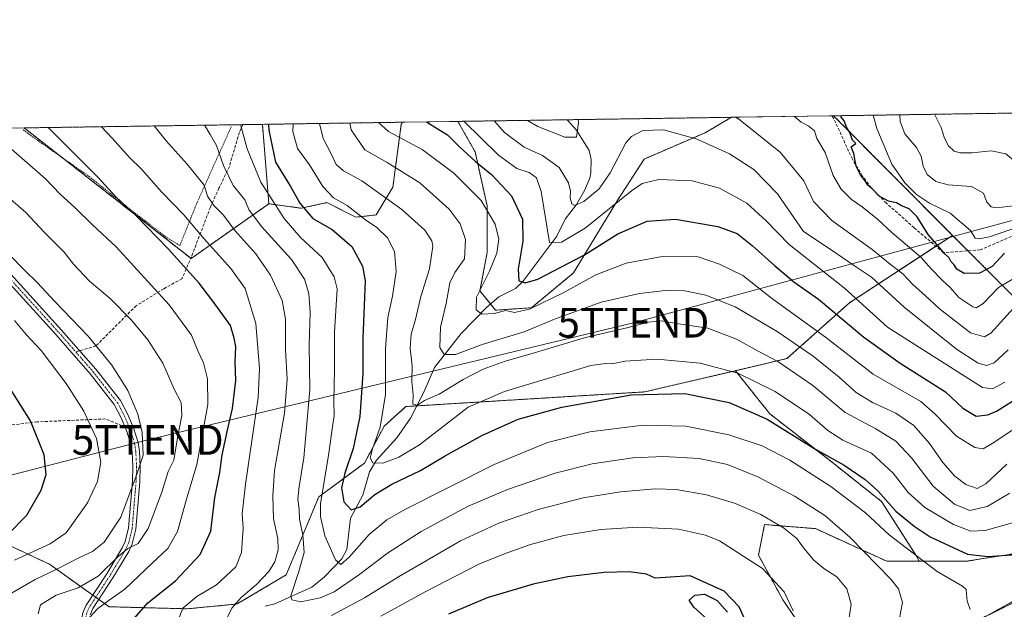
# Model space of a CAD drawing. Units: metres. Extents: x 599727 to 603161, y 4789315 to 4791679.
# Drawn here: x 600684 to 601016, y 4791480 to 4791679 of the extents above; entities that cross this region are included whole.
import ezdxf
from ezdxf.enums import TextEntityAlignment as Align

# ---------------------------------------------------------------- set-up
doc = ezdxf.new("R2010")
doc.units = ezdxf.units.M
doc.header["$MEASUREMENT"] = 0
for name, pattern in [('TRAZO_Y_PUNTO', [1, 0.5, -0.25, 0, -0.25]), ('TRAZOS', [0.75, 0.5, -0.25]), ('TRAZOSX2', [1.5, 1, -0.5])]:
    doc.linetypes.add(name, pattern=pattern)
doc.layers.get('0').update_dxf_attribs({"lineweight": 5})
for name, color, linetype, lineweight in [('Alambrada', 19, 'TRAZOS', 0), ('Arbolado forestal', 92, 'TRAZOS', 0), ('Arbolado forestal CxS', 92, 'Continuous', 0), ('Camino', 19, 'Continuous', 0), ('Camino Cxs', 19, 'Continuous', 0), ('Camino eje', 39, 'TRAZO_Y_PUNTO', 13), ('Comarca CxS', 133, 'Continuous', 0), ('Comunidad Autónoma CxS', 142, 'Continuous', 0), ('Corriente natural lineal', 142, 'Continuous', 13), ('Curva de nivel maestra', 36, 'Continuous', 30), ('Curva de nivel normal', 36, 'Continuous', 0), ('Municipio CxS', 142, 'Continuous', 0), ('Pastizal CxS', 92, 'Continuous', 0), ('Provincia CxS', 1, 'Continuous', 0), ('Senda', 19, 'TRAZOSX2', 0), ('Tendido', 6, 'Continuous', 0), ('Torre de tendido puntual', 7, 'Continuous', 0)]:
    doc.layers.add(name, color=color, linetype=linetype, lineweight=lineweight)

# ---------------------------------------------------------------- blocks, each defined once
blk = doc.blocks.new('*U151')
at = {"layer": 'Arbolado forestal CxS', "color": 92, "linetype": 'Continuous', "lineweight": 0}
for points in [[(601002.82, 4791473.5, 505.22), (601021.37, 4791483.81, 503.76)], [(600679.08, 4791502.31, 548.73), (600694.34, 4791495.15, 541.23), (600714.39, 4791480.84, 528.67), (600740.76, 4791480.15, 519.42), (600757.56, 4791481.77, 514.73), (600774.15, 4791491.57, 511.73), (600785.11, 4791517.86, 505.01), (600800.54, 4791529.25, 495.95), (600807.14, 4791541.7, 494.11), (600814.52, 4791548.33, 490.96), (600895.09, 4791553.28, 499.44), (600925.63, 4791560.42, 494.52), (600937.29, 4791545.84, 499.11), (600957.22, 4791530.35, 500.47), (600974.93, 4791516.32, 500.89), (600974.93, 4791516.32, 500.89), (600986.74, 4791497.87, 504.73), (600987.59, 4791496.17, 505.3), (600976.71, 4791496.17, 508.65), (600952.66, 4791507.17, 512.33), (600935.48, 4791508.54, 515.69), (600933.42, 4791498.24, 518.99), (600941.67, 4791483.12, 520.38), (600950.6, 4791470.07, 519.14)]]:
    blk.add_polyline3d(points, dxfattribs=at)
blk = doc.blocks.new('*U153')
at = {"layer": 'Pastizal CxS', "color": 92, "linetype": 'Continuous', "lineweight": 0}
blk.add_polyline3d([(600683.05, 4791642.22, 527.48), (600685.75, 4791642.26, 526.92), (600742.05, 4791598.24, 523.31), (600768.29, 4791616.69, 505.66), (600779.22, 4791615.18, 500.31), (600787.88, 4791617.06, 496.02), (600793.16, 4791614.43, 495.81), (600797.68, 4791612.17, 495.45), (600804.47, 4791612.92, 492.86), (600810.12, 4791622.33, 487.68), (600812.95, 4791643.4, 477.24), (600813.4, 4791644.17, 476.8), (600832.04, 4791644.45, 470.83), (600837.86, 4791634.18, 472.84), (600841.9, 4791615.99, 479.41), (600841.9, 4791600.22, 481.19), (600839.48, 4791587.29, 479.55), (600844.73, 4791580.82, 479.32), (600856.86, 4791581.63, 479.46), (600871.01, 4791593.35, 477.08), (600885.96, 4791618.01, 469.59), (600894.86, 4791631.75, 467.36), (600915.47, 4791640.65, 463.69), (600924.35, 4791645.83, 460.16), (600958.76, 4791646.34, 450.69), (600998.9, 4791606.02, 447.42), (600964.13, 4791583.33, 471.56), (600964.13, 4791583.33, 471.56), (600943.01, 4791564.49, 488.24), (600925.63, 4791560.42, 494.52), (600895.09, 4791553.28, 499.44), (600814.52, 4791548.33, 490.96), (600807.14, 4791541.7, 494.11), (600800.54, 4791529.25, 495.95), (600785.11, 4791517.86, 505.01), (600774.15, 4791491.57, 511.73), (600757.56, 4791481.77, 514.73), (600740.76, 4791480.15, 519.42), (600714.39, 4791480.84, 528.67), (600694.34, 4791495.15, 541.23), (600679.08, 4791502.31, 548.73)], dxfattribs=at)
blk = doc.blocks.new('*U164')
at = {"layer": 'Pastizal CxS', "color": 92, "linetype": 'Continuous', "lineweight": 0}
blk.add_polyline3d([(601021.37, 4791483.81, 503.76), (601002.82, 4791473.5, 505.22), (600973.27, 4791456.32, 508.94), (600960.91, 4791457.01, 514.91), (600950.6, 4791470.07, 519.14), (600941.67, 4791483.12, 520.38), (600933.42, 4791498.24, 518.99), (600935.48, 4791508.54, 515.69), (600952.66, 4791507.17, 512.33), (600976.71, 4791496.17, 508.65), (600987.59, 4791496.17, 505.3), (601003.5, 4791496.17, 501.27), (601029.61, 4791500.3, 499.96)], dxfattribs=at)
blk = doc.blocks.new('*U167')
at = {"layer": 'Arbolado forestal CxS', "color": 92, "linetype": 'Continuous', "lineweight": 0}
for points in [[(601102.11, 4791578.05, 477.38), (601053.1, 4791565.24, 475.52), (601040.06, 4791567.5, 472.13), (601019.06, 4791585.78, 457.89), (600998.9, 4791606.02, 447.42), (600958.76, 4791646.34, 450.69), (601087.46, 4791648.26, 443.83), (601091.56, 4791627.79, 453.35), (601102.11, 4791578.05, 477.38)], [(600856.86, 4791581.63, 479.46), (600844.73, 4791580.82, 479.32), (600839.48, 4791587.29, 479.55), (600841.9, 4791600.22, 481.19), (600841.9, 4791615.99, 479.41), (600837.86, 4791634.18, 472.84), (600832.04, 4791644.45, 470.83), (600924.35, 4791645.83, 460.16), (600915.47, 4791640.65, 463.69), (600894.86, 4791631.75, 467.36), (600885.96, 4791618.01, 469.59), (600871.01, 4791593.35, 477.08), (600856.86, 4791581.63, 479.46)]]:
    blk.add_polyline3d(points, close=True, dxfattribs=at)
blk = doc.blocks.new('*U186')
at = {"layer": 'Curva de nivel normal', "color": 36, "linetype": 'Continuous', "lineweight": 0}
blk.add_polyline3d([(601098.37, 4791648.43, 445), (601085.36, 4791645.26, 445), (601071.45, 4791639.88, 445), (601062.7, 4791635.52, 445), (601056.7, 4791631.51, 445), (601052.26, 4791627.02, 445), (601047.94, 4791621.69, 445), (601043.2, 4791618.01, 445), (601031.24, 4791612.43, 445), (601011.33, 4791605.59, 445), (601007.79, 4791604.87, 445), (601006.46, 4791605.12, 445), (601004.94, 4791607.63, 445), (600998.02, 4791613.5, 445), (600991.12, 4791616.85, 445), (600986.76, 4791619.77, 445), (600982.75, 4791623.77, 445), (600978.38, 4791630.07, 445), (600973.37, 4791642.05, 445), (600972.06, 4791646.54, 445)], dxfattribs=at)
blk = doc.blocks.new('*U190')
at = {"layer": 'Curva de nivel normal', "color": 36, "linetype": 'Continuous', "lineweight": 0}
blk.add_polyline3d([(600945.57, 4791646.14, 455), (600947.78, 4791644.23, 455), (600950.43, 4791642.81, 455), (600952.27, 4791641.27, 455), (600953.13, 4791638.74, 455), (600955.92, 4791633.91, 455), (600958.56, 4791626.24, 455), (600961.26, 4791621.6, 455), (600964.79, 4791618.14, 455), (600968.34, 4791615.69, 455), (600973.59, 4791611.52, 455), (600978.38, 4791606.99, 455), (600988.16, 4791598.73, 455), (600991.72, 4791594.65, 455), (600995.33, 4791590.92, 455), (600998.12, 4791588.49, 455), (601001.04, 4791585.08, 455), (601005.74, 4791581.92, 455), (601006.89, 4791581.66, 455), (601009.05, 4791582.97, 455), (601014.4, 4791588.48, 455), (601023.12, 4791593.63, 455)], dxfattribs=at)
blk = doc.blocks.new('*U191')
at = {"layer": 'Curva de nivel normal', "color": 36, "linetype": 'Continuous', "lineweight": 0}
blk.add_polyline3d([(600992.8, 4791646.85, 435), (600995.03, 4791642.39, 435), (600996.14, 4791638.83, 435), (600997.51, 4791636.2, 435), (600999.42, 4791634.44, 435), (601001.44, 4791633.8, 435), (601005.54, 4791633.87, 435), (601011.94, 4791634.53, 435), (601016.89, 4791633.56, 435), (601020.06, 4791630.87, 435), (601021.84, 4791627.56, 435), (601023.39, 4791626.6, 435), (601025.19, 4791626.72, 435), (601034.3, 4791628.9, 435), (601038.92, 4791631.4, 435), (601042.38, 4791636.07, 435), (601046.38, 4791644.53, 435), (601048.38, 4791647.68, 435)], dxfattribs=at)
blk = doc.blocks.new('*U197')
at = {"layer": 'Curva de nivel normal', "color": 36, "linetype": 'Continuous', "lineweight": 0}
blk.add_polyline3d([(600682.55, 4791496.51, 545), (600694.55, 4791502.1, 545), (600699.98, 4791505.71, 545), (600707.13, 4791515.83, 545), (600710.45, 4791523.06, 545), (600711.67, 4791529.54, 545), (600710.14, 4791537.61, 545), (600705.84, 4791546.8, 545), (600699.98, 4791556.08, 545), (600691.49, 4791567.25, 545), (600686.47, 4791572.56, 545), (600682.52, 4791577.36, 545)], dxfattribs=at)
blk = doc.blocks.new('*U205')
at = {"layer": 'Curva de nivel normal', "color": 36, "linetype": 'Continuous', "lineweight": 0}
blk.add_polyline3d([(600795.61, 4791643.9, 485), (600796.03, 4791641.57, 485), (600800.65, 4791634.91, 485), (600808.14, 4791630.56, 485), (600819.18, 4791623.79, 485), (600829.14, 4791614.84, 485), (600832.78, 4791609.88, 485), (600834.56, 4791604.63, 485), (600834.24, 4791598.17, 485), (600831, 4791593.53, 485), (600829.35, 4791590.08, 485), (600828.09, 4791583.08, 485), (600826.22, 4791575.08, 485), (600825.94, 4791568.18, 485), (600827.37, 4791565.83, 485), (600831.28, 4791565.92, 485), (600840.2, 4791569.22, 485), (600854.43, 4791573.56, 485), (600864.59, 4791577.81, 485), (600880.42, 4791583.46, 485), (600893.35, 4791586.44, 485), (600902, 4791587.42, 485), (600908.56, 4791587.35, 485), (600915.72, 4791585.83, 485), (600925.52, 4791581.94, 485), (600939.72, 4791573.63, 485), (600951.9, 4791565.31, 485), (600960.64, 4791558.27, 485), (600966.33, 4791553.09, 485), (600971.89, 4791549.68, 485), (600979.74, 4791546.08, 485), (600985.78, 4791541.98, 485), (600991.07, 4791535.91, 485), (600995.55, 4791529.46, 485), (600999.64, 4791524.82, 485), (601003.39, 4791522.1, 485), (601007.18, 4791520.75, 485), (601010.14, 4791522.31, 485), (601017.18, 4791528.87, 485)], dxfattribs=at)
blk = doc.blocks.new('*U207')
at = {"layer": 'Curva de nivel normal', "color": 36, "linetype": 'Continuous', "lineweight": 0}
for points in [[(600963.73, 4791475.6, 515), (600964.7, 4791481.76, 515), (600963.22, 4791486.92, 515), (600959.84, 4791490.88, 515), (600955.5, 4791493.74, 515), (600952.12, 4791496.53, 515), (600948.59, 4791500.68, 515), (600946.38, 4791503.83, 515), (600941.82, 4791507.46, 515), (600934.22, 4791511.9, 515), (600925.36, 4791515.81, 515), (600915.88, 4791518.55, 515), (600905.68, 4791520.32, 515), (600898.54, 4791520.58, 515), (600886.84, 4791519.59, 515), (600874.34, 4791517.54, 515), (600859.07, 4791513.58, 515), (600846.04, 4791509.17, 515), (600832.92, 4791503.09, 515), (600812.01, 4791490.95, 515), (600800.5, 4791483.85, 515), (600789.4, 4791477.93, 515)], [(600754.33, 4791477.31, 515), (600755.86, 4791480.4, 515), (600758.97, 4791484, 515), (600764.15, 4791488.34, 515), (600768.33, 4791492.7, 515), (600770.36, 4791495.96, 515), (600771.48, 4791500.03, 515), (600771.28, 4791503.81, 515), (600769.87, 4791510.45, 515), (600769.62, 4791518.26, 515), (600770.2, 4791526.74, 515), (600773.55, 4791546.07, 515), (600774.45, 4791557.56, 515), (600773.94, 4791567.45, 515), (600773.88, 4791577.75, 515), (600772.73, 4791584.12, 515), (600768.81, 4791592.63, 515), (600763.85, 4791599.84, 515), (600756.84, 4791607.71, 515), (600752.94, 4791612.8, 515), (600749.69, 4791616.06, 515), (600747.64, 4791619.28, 515), (600746.46, 4791622.94, 515), (600740.72, 4791630.08, 515), (600733.66, 4791637.93, 515), (600729.6226, 4791642.9171, 515)]]:
    blk.add_polyline3d(points, dxfattribs=at)
blk = doc.blocks.new('*U212')
at = {"layer": 'Curva de nivel normal', "color": 36, "linetype": 'Continuous', "lineweight": 0}
blk.add_polyline3d([(600681.54, 4791485.42, 540), (600689.44, 4791490.08, 540), (600696.84, 4791493.55, 540), (600704.6, 4791497.57, 540), (600708.77, 4791499.42, 540), (600712.8, 4791502.66, 540), (600718.38, 4791511.06, 540), (600723.59, 4791524.81, 540), (600725.95, 4791531.99, 540), (600725.55, 4791539.55, 540), (600724.1, 4791545.76, 540), (600720.75, 4791553.74, 540), (600715.28, 4791562.27, 540), (600707.35, 4791572, 540), (600696.1, 4791583.75, 540), (600690.16, 4791590.2, 540), (600685.95, 4791594.15, 540), (600680.44, 4791599.8, 540)], dxfattribs=at)
blk = doc.blocks.new('*U213')
at = {"layer": 'Curva de nivel normal', "color": 36, "linetype": 'Continuous', "lineweight": 0}
blk.add_polyline3d([(600707.92, 4791477.38, 530), (600710.61, 4791480.23, 530), (600714.43, 4791483.1, 530), (600719.72, 4791486.72, 530), (600728.93, 4791495.58, 530), (600734.22, 4791500.45, 530), (600737.45, 4791506.26, 530), (600740.56, 4791517.09, 530), (600744.04, 4791528.75, 530), (600745.87, 4791539.08, 530), (600747.7, 4791548.97, 530), (600747.61, 4791557.68, 530), (600746.26, 4791563.08, 530), (600744.43, 4791566.94, 530), (600742.15, 4791572.42, 530), (600734.64, 4791582.67, 530), (600716.78, 4791602.2, 530), (600708.84, 4791609.54, 530), (600702.92, 4791615.33, 530), (600697.96, 4791619.94, 530), (600692.91, 4791625.12, 530), (600678.84, 4791637.43, 530)], dxfattribs=at)
blk = doc.blocks.new('*U214')
at = {"layer": 'Curva de nivel normal', "color": 36, "linetype": 'Continuous', "lineweight": 0}
for points in [[(600945.16, 4791479.46, 520), (600942.08, 4791485.84, 520), (600934.77, 4791493.73, 520), (600920.32, 4791503.02, 520), (600915.53, 4791504.96, 520), (600906.47, 4791506.96, 520), (600892.78, 4791507.66, 520), (600880.23, 4791506.89, 520), (600867.72, 4791504.91, 520), (600856.56, 4791501.87, 520), (600847.38, 4791498.56, 520), (600839.12, 4791495.25, 520), (600821, 4791485.91, 520), (600806.1, 4791477.67, 520)], [(600737.54, 4791475.93, 520), (600739.3, 4791480.31, 520), (600744.05, 4791484.35, 520), (600750.62, 4791488.2, 520), (600757.1, 4791494.26, 520), (600759.08, 4791499.1, 520), (600759.63, 4791507.3, 520), (600759.3, 4791512.15, 520), (600760.43, 4791522.21, 520), (600764.71, 4791551.4, 520), (600765.11, 4791561.12, 520), (600763.94, 4791576.36, 520), (600760.27, 4791588.13, 520), (600755.45, 4791594.82, 520), (600746.36, 4791605.01, 520), (600739.64, 4791612.96, 520), (600732.08, 4791620.72, 520), (600725.36, 4791628.34, 520), (600721.34, 4791632.32, 520), (600715.48, 4791638.79, 520), (600711.85, 4791642.65, 520)]]:
    blk.add_polyline3d(points, dxfattribs=at)
blk = doc.blocks.new('*U216')
at = {"layer": 'Curva de nivel normal', "color": 36, "linetype": 'Continuous', "lineweight": 0}
for points in [[(600925.71, 4791645.85, 460), (600926.84, 4791645.16, 460), (600940.74, 4791634.08, 460), (600948.67, 4791624.47, 460), (600951.97, 4791617.47, 460), (600958.16, 4791611.07, 460), (600971.8, 4791601.24, 460), (600977.84, 4791596.28, 460), (600982.09, 4791593.02, 460), (600985.44, 4791589.48, 460), (600989.79, 4791585.63, 460), (600994.35, 4791581.42, 460), (601004.94, 4791573.23, 460), (601009.65, 4791571.84, 460), (601011.73, 4791573.12, 460), (601019.4, 4791581.52, 460)], [(600855.48, 4791644.8, 460), (600859.05, 4791642.72, 460), (600868.16, 4791639.09, 460), (600872.09, 4791639.14, 460), (600872.77, 4791644.03, 460), (600872.65, 4791645.05, 460)]]:
    blk.add_polyline3d(points, dxfattribs=at)
blk = doc.blocks.new('*U220')
at = {"layer": 'Curva de nivel normal', "color": 36, "linetype": 'Continuous', "lineweight": 0}
blk.add_polyline3d([(601022.36, 4791542.6, 480), (601012.84, 4791536.18, 480), (601009.23, 4791534.1, 480), (601006.42, 4791534.49, 480), (601000.19, 4791538.3, 480), (600993.05, 4791545.72, 480), (600988.2, 4791549.98, 480), (600972.1, 4791559.3, 480), (600956.02, 4791571.71, 480), (600937.86, 4791584.88, 480), (600928.16, 4791592.51, 480), (600920.27, 4791596.28, 480), (600913.13, 4791598.81, 480), (600900.97, 4791598.95, 480), (600888.82, 4791596.68, 480), (600878.57, 4791592.68, 480), (600867.78, 4791586.81, 480), (600856.17, 4791581.2, 480), (600851.13, 4791580.01, 480), (600848.17, 4791580.67, 480), (600844.26, 4791579.74, 480), (600840.13, 4791579.43, 480), (600838.16, 4791580.97, 480), (600838.33, 4791585.16, 480), (600842.71, 4791594.02, 480), (600845.18, 4791600, 480), (600845.84, 4791604.72, 480), (600844.59, 4791609.78, 480), (600839.9, 4791617.77, 480), (600830.65, 4791626.98, 480), (600819.98, 4791634.97, 480), (600808.68, 4791641.05, 480), (600805.299, 4791644.048, 480)], dxfattribs=at)
blk = doc.blocks.new('*U225')
at = {"layer": 'Curva de nivel normal', "color": 36, "linetype": 'Continuous', "lineweight": 0}
blk.add_polyline3d([(600690.45, 4791478.46, 535), (600691.3, 4791481.44, 535), (600696.6, 4791484.75, 535), (600704.03, 4791487.25, 535), (600710.78, 4791491.16, 535), (600717.53, 4791497.85, 535), (600720.78, 4791500.51, 535), (600724.18, 4791502.18, 535), (600727.55, 4791507.22, 535), (600732.17, 4791519.42, 535), (600734.33, 4791526.42, 535), (600736.26, 4791530.22, 535), (600737.48, 4791537.79, 535), (600738.97, 4791545.3, 535), (600738.67, 4791549.64, 535), (600736.36, 4791554.23, 535), (600732.51, 4791562.97, 535), (600727.5, 4791570.8, 535), (600721.92, 4791577.41, 535), (600714.72, 4791584.7, 535), (600707.83, 4791590.64, 535), (600702.36, 4791596.36, 535), (600699.25, 4791600.33, 535), (600692.59, 4791607.04, 535), (600686.34, 4791613.71, 535), (600681.13, 4791618.29, 535)], dxfattribs=at)
blk = doc.blocks.new('*U228')
at = {"layer": 'Curva de nivel normal', "color": 36, "linetype": 'Continuous', "lineweight": 0}
blk.add_polyline3d([(600980.28, 4791473.54, 510), (600981.94, 4791482.23, 510), (600980.63, 4791486.86, 510), (600978.1, 4791490.12, 510), (600964.23, 4791504.27, 510), (600955.79, 4791511.63, 510), (600945.79, 4791518.06, 510), (600933.24, 4791524.68, 510), (600923.02, 4791528.78, 510), (600913.46, 4791530.85, 510), (600901.4, 4791531.52, 510), (600891.06, 4791531, 510), (600877.38, 4791529.02, 510), (600864.9, 4791525.92, 510), (600848.75, 4791520.42, 510), (600835.24, 4791514.62, 510), (600819.71, 4791506.24, 510), (600808.28, 4791498.86, 510), (600798.52, 4791491.44, 510), (600790.32, 4791485.89, 510), (600785.56, 4791483.8, 510), (600779.05, 4791482.54, 510), (600776.07, 4791483.13, 510), (600775.69, 4791484.54, 510), (600778.45, 4791492.76, 510), (600780.22, 4791499.18, 510), (600779.8, 4791505.08, 510), (600778.68, 4791510.42, 510), (600778.51, 4791513.6, 510), (600778.1, 4791517.14, 510), (600778.48, 4791521.42, 510), (600780.14, 4791531.09, 510), (600782.16, 4791554.08, 510), (600781.91, 4791569.1, 510), (600782.23, 4791580.05, 510), (600781.74, 4791586.41, 510), (600780.27, 4791591.27, 510), (600775.89, 4791597.88, 510), (600765.83, 4791609.05, 510), (600761.52, 4791614.78, 510), (600760.17, 4791618.05, 510), (600756.23, 4791622.88, 510), (600752.96, 4791629.61, 510), (600750.59, 4791636.37, 510), (600748.5, 4791639.98, 510), (600746.66, 4791643.1, 510), (600746.6, 4791643.17, 510)], dxfattribs=at)
blk = doc.blocks.new('*U233')
at = {"layer": 'Curva de nivel normal', "color": 36, "linetype": 'Continuous', "lineweight": 0}
blk.add_polyline3d([(600844.32, 4791644.63, 465), (600847.72, 4791640.67, 465), (600854.42, 4791635.71, 465), (600860.53, 4791632.94, 465), (600866.16, 4791628.94, 465), (600869.3, 4791623.78, 465), (600870.02, 4791620.96, 465), (600869.93, 4791618.53, 465), (600870.42, 4791616.63, 465), (600871.5, 4791616.06, 465), (600874.57, 4791617.42, 465), (600879.72, 4791621.76, 465), (600883.39, 4791627.16, 465), (600888.74, 4791637.23, 465), (600890.65, 4791639.38, 465), (600894.47, 4791641.34, 465), (600901.39, 4791641.63, 465), (600912.39, 4791638.6, 465), (600923.7, 4791633.56, 465), (600931.83, 4791628.21, 465), (600939.89, 4791620.07, 465), (600948.66, 4791607.34, 465), (600957.89, 4791601.14, 465), (600965.82, 4791595.81, 465), (600971.55, 4791591.9, 465), (600982.59, 4791581.78, 465), (601000.18, 4791567.66, 465), (601007.52, 4791562.91, 465), (601010.3, 4791562.2, 465), (601012.94, 4791563.12, 465), (601017.61, 4791567.44, 465)], dxfattribs=at)
blk = doc.blocks.new('*U246')
at = {"layer": 'Curva de nivel normal', "color": 36, "linetype": 'Continuous', "lineweight": 0}
blk.add_polyline3d([(601020.71, 4791509.62, 495), (601009.88, 4791506.54, 495), (601005.03, 4791506.32, 495), (600999.17, 4791508.61, 495), (600989.51, 4791514.32, 495), (600983.94, 4791519.31, 495), (600978.88, 4791525.92, 495), (600971.53, 4791532.59, 495), (600961.84, 4791536.96, 495), (600956.76, 4791540.22, 495), (600950.65, 4791545.63, 495), (600939.08, 4791553.35, 495), (600926.5, 4791559.56, 495), (600913.72, 4791562.9, 495), (600899.15, 4791564.34, 495), (600888.32, 4791563.62, 495), (600884.07, 4791562.75, 495), (600881.86, 4791562.87, 495), (600876.84, 4791562.14, 495), (600847.74, 4791553.39, 495), (600835.55, 4791548.17, 495), (600819.15, 4791535.43, 495), (600812.14, 4791531.3, 495), (600806.74, 4791529.27, 495), (600803.33, 4791529.36, 495), (600802.47, 4791531.02, 495), (600803.19, 4791534.06, 495), (600805.78, 4791541.41, 495), (600807.64, 4791552.41, 495), (600807.6, 4791567.73, 495), (600808.44, 4791578.36, 495), (600810, 4791585.58, 495), (600811.19, 4791593.82, 495), (600810.68, 4791600.62, 495), (600808.33, 4791605.2, 495), (600804.76, 4791608.65, 495), (600800.92, 4791611.22, 495), (600794.72, 4791616.05, 495), (600790.04, 4791618.7, 495), (600786.49, 4791622.49, 495), (600781.97, 4791629.81, 495), (600777.9, 4791635.32, 495), (600776.38, 4791641.07, 495), (600776.47, 4791643.62, 495)], dxfattribs=at)
blk = doc.blocks.new('*U254')
at = {"layer": 'Curva de nivel normal', "color": 36, "linetype": 'Continuous', "lineweight": 0}
blk.add_polyline3d([(601004.81, 4791479.92, 505), (601003.78, 4791482.88, 505), (601003.59, 4791485.09, 505), (601003.42, 4791486.62, 505), (601002.22, 4791487.75, 505), (600993.71, 4791492.74, 505), (600987.09, 4791497.8, 505), (600977.54, 4791505.08, 505), (600969.46, 4791512.46, 505), (600957.87, 4791521.4, 505), (600944.03, 4791530.22, 505), (600934.69, 4791535.08, 505), (600923.42, 4791538.8, 505), (600908.94, 4791541.72, 505), (600894.5, 4791542.04, 505), (600876.51, 4791539.75, 505), (600862.24, 4791536.17, 505), (600844.25, 4791528.83, 505), (600814.12, 4791513.64, 505), (600808.09, 4791510.13, 505), (600802.08, 4791505.21, 505), (600795.41, 4791497.52, 505), (600792.57, 4791495.04, 505), (600790.79, 4791496.7, 505), (600787.17, 4791504.79, 505), (600785.67, 4791511.21, 505), (600785.73, 4791515.55, 505), (600788.55, 4791532.67, 505), (600789.8, 4791541.65, 505), (600790.32, 4791545.24, 505), (600790.19, 4791550.13, 505), (600790.4, 4791560.91, 505), (600790.47, 4791573.35, 505), (600791.31, 4791588, 505), (600790.29, 4791592.11, 505), (600786.24, 4791598.57, 505), (600779.11, 4791605.22, 505), (600773.43, 4791611.72, 505), (600765.57, 4791624.02, 505), (600760.92, 4791635.24, 505), (600758.78, 4791643.35, 505)], dxfattribs=at)
blk = doc.blocks.new('*U261')
at = {"layer": 'Curva de nivel normal', "color": 36, "linetype": 'Continuous', "lineweight": 0}
blk.add_polyline3d([(600981.09, 4791646.67, 440), (600981.18, 4791644.36, 440), (600982.8, 4791640.22, 440), (600986.66, 4791635.69, 440), (600988.31, 4791632.74, 440), (600989.02, 4791629.33, 440), (600990.34, 4791626.6, 440), (600993.22, 4791624.24, 440), (600997.35, 4791623.02, 440), (601005.23, 4791622.5, 440), (601009.28, 4791620.28, 440), (601010.48, 4791617.17, 440), (601011.91, 4791615.61, 440), (601013.72, 4791615.29, 440), (601023.3, 4791616.45, 440), (601031.38, 4791619.12, 440), (601040.76, 4791623.75, 440), (601045.26, 4791628.32, 440), (601050.18, 4791636.64, 440), (601055.08, 4791642.79, 440), (601060.86, 4791647.11, 440), (601062.29, 4791647.89, 440)], dxfattribs=at)
blk = doc.blocks.new('*U264')
at = {"layer": 'Curva de nivel normal', "color": 36, "linetype": 'Continuous', "lineweight": 0}
blk.add_polyline3d([(600785.40068, 4791643.75064, 490), (600786.62, 4791638.74, 490), (600789.35, 4791633.49, 490), (600790.96, 4791629.91, 490), (600793.49, 4791627.73, 490), (600799.7, 4791624.37, 490), (600813.13, 4791614.7, 490), (600820.86, 4791607.74, 490), (600823.23, 4791604.23, 490), (600823.6, 4791602.4, 490), (600822.44, 4791594.74, 490), (600819.58, 4791585.41, 490), (600817.7, 4791577.69, 490), (600816.28, 4791572.73, 490), (600815.98, 4791567.99, 490), (600816.66, 4791562, 490), (600816.47, 4791556.81, 490), (600816.98, 4791552.24, 490), (600816.9, 4791549.16, 490), (600818.41, 4791548.84, 490), (600820.83, 4791550.41, 490), (600825.75, 4791552.52, 490), (600833.79, 4791557.49, 490), (600840.6, 4791560.92, 490), (600848.03, 4791563.65, 490), (600857.07, 4791566.19, 490), (600875.04, 4791571.61, 490), (600889.01, 4791574.84, 490), (600896.33, 4791576.8, 490), (600900.63, 4791577.26, 490), (600906.4, 4791576.17, 490), (600916.35, 4791574.71, 490), (600925.96, 4791570.99, 490), (600933.34, 4791566.96, 490), (600939.96, 4791563.48, 490), (600951.72, 4791555.42, 490), (600962.65, 4791546.36, 490), (600973.03, 4791540.8, 490), (600979.75, 4791536.64, 490), (600984.99, 4791531.03, 490), (600992.34, 4791521.48, 490), (600999.57, 4791515.44, 490), (601004.68, 4791513.3, 490), (601010.58, 4791514.67, 490), (601018.17, 4791519.1, 490)], dxfattribs=at)
blk = doc.blocks.new('*U266')
at = {"layer": 'Curva de nivel normal', "color": 36, "linetype": 'Continuous', "lineweight": 0}
blk.add_polyline3d([(601016.54, 4791556.59, 470), (601012.38, 4791554.32, 470), (601008.99, 4791554.7, 470), (600976.94, 4791575.08, 470), (600962.39, 4791588.28, 470), (600943.72, 4791602.9, 470), (600936.04, 4791610.94, 470), (600929.55, 4791616.88, 470), (600920.22, 4791621.9, 470), (600911.11, 4791624.47, 470), (600899.83, 4791624.88, 470), (600894.23, 4791623.48, 470), (600890.62, 4791621.1, 470), (600874.94, 4791608.48, 470), (600866.94, 4791603.74, 470), (600862.96, 4791603.63, 470), (600860.18, 4791620.85, 470), (600858.61, 4791625.41, 470), (600856.03, 4791627.21, 470), (600851.97, 4791628.52, 470), (600845.73, 4791633.09, 470), (600834, 4791644.48, 470)], dxfattribs=at)
blk = doc.blocks.new('*U274')
at = {"layer": 'Curva de nivel maestra', "color": 36, "linetype": 'Continuous', "lineweight": 30}
blk.add_polyline3d([(601016.34, 4791600.06, 450), (601012.23, 4791595.5, 450), (601007.92, 4791593.28, 450), (601002.82, 4791593.18, 450), (601000.32, 4791594.67, 450), (600999.42, 4791596.11, 450), (600998.41, 4791597.1, 450), (600997.76, 4791598.45, 450), (600996.37, 4791599.73, 450), (600990.64, 4791606.34, 450), (600986.95, 4791612.31, 450), (600984.28, 4791614.97, 450), (600981.68, 4791616.04, 450), (600979.94, 4791616.97, 450), (600977.26, 4791617.61, 450), (600974.16, 4791619.3, 450), (600971.8, 4791621.76, 450), (600970.31, 4791622.99, 450), (600969.41, 4791624.42, 450), (600967.8, 4791626.48, 450), (600966.39, 4791629.4, 450), (600965.61, 4791633.63, 450), (600964.72, 4791635.92, 450), (600966.3, 4791637.01, 450), (600965.14, 4791638.13, 450), (600964.28, 4791640.69, 450), (600963.25, 4791642.28, 450), (600962.31, 4791644.66, 450), (600961.35, 4791645.9, 450), (600961.36, 4791646.38, 450)], dxfattribs=at)
blk = doc.blocks.new('*U280')
at = {"layer": 'Curva de nivel maestra', "color": 36, "linetype": 'Continuous', "lineweight": 30}
blk.add_polyline3d([(600821.41, 4791644.29, 475), (600822.75, 4791643.56, 475), (600828.58, 4791639.9, 475), (600832.45, 4791636, 475), (600838.02, 4791630.92, 475), (600843.36, 4791626.58, 475), (600850.08, 4791619.4, 475), (600853.84, 4791611.47, 475), (600853.97, 4791604.07, 475), (600852.4, 4791594.61, 475), (600852.65, 4791590.67, 475), (600854.73, 4791590.04, 475), (600859, 4791591.32, 475), (600874.7, 4791599.5, 475), (600885.99, 4791606.56, 475), (600895.93, 4791610.77, 475), (600905.48, 4791611.51, 475), (600919.71, 4791609.06, 475), (600926.22, 4791606.65, 475), (600931.3, 4791602.63, 475), (600938.8, 4791595.92, 475), (600942.33, 4791593, 475), (600945.3, 4791590.36, 475), (600953.71, 4791584.5, 475), (600968.96, 4791571.7, 475), (600981.2, 4791562.93, 475), (600996.54, 4791553.24, 475), (601002.37, 4791547.8, 475), (601006.88, 4791545.11, 475), (601010.79, 4791545.51, 475), (601013.71, 4791546.73, 475), (601026.38, 4791554.77, 475)], dxfattribs=at)
blk = doc.blocks.new('*U282')
at = {"layer": 'Curva de nivel maestra', "color": 36, "linetype": 'Continuous', "lineweight": 30}
blk.add_polyline3d([(600680.21, 4791505.15, 550), (600686.66, 4791511.68, 550), (600691.55, 4791520.09, 550), (600693.23, 4791525.42, 550), (600692.51, 4791532.08, 550), (600687.89, 4791543.47, 550), (600678.16, 4791559.05, 550)], dxfattribs=at)
blk = doc.blocks.new('*U285')
at = {"layer": 'Curva de nivel maestra', "color": 36, "linetype": 'Continuous', "lineweight": 30}
for points in [[(600917.53, 4791475.35, 525), (600911.6, 4791480.74, 525), (600910.04, 4791483.09, 525), (600912, 4791484.72, 525), (600915.23, 4791485.1, 525), (600919.51, 4791482.99, 525), (600922.96, 4791479.01, 525)], [(600931.63, 4791470.33, 525), (600926.9, 4791480.76, 525), (600921.82, 4791486.1, 525), (600910.39, 4791491.29, 525), (600898.57, 4791490.51, 525), (600895.68, 4791491.85, 525), (600889.83, 4791492.59, 525), (600881.33, 4791492.35, 525), (600869.1, 4791490.95, 525), (600857.45, 4791488.49, 525), (600841.9, 4791483.8, 525), (600828.92, 4791478.34, 525)], [(600722.86, 4791476.92, 525), (600727.48, 4791482.13, 525), (600736.85, 4791489.53, 525), (600745.12, 4791498.42, 525), (600748.68, 4791506.34, 525), (600750.12, 4791517.69, 525), (600751.71, 4791526.08, 525), (600752.57, 4791532.02, 525), (600754.34, 4791540.36, 525), (600756.04, 4791547.7, 525), (600757.1, 4791557.06, 525), (600756.91, 4791563.26, 525), (600757.13, 4791568.41, 525), (600756.54, 4791571.41, 525), (600755.33, 4791575.69, 525), (600750.46, 4791582.46, 525), (600744.8, 4791589.89, 525), (600734.36, 4791601.54, 525), (600723.41, 4791612.75, 525), (600716.79, 4791618.92, 525), (600710.47, 4791625.78, 525), (600693.82, 4791642.38, 525)]]:
    blk.add_polyline3d(points, dxfattribs=at)
blk = doc.blocks.new('*U288')
at = {"layer": 'Curva de nivel maestra', "color": 36, "linetype": 'Continuous', "lineweight": 30}
blk.add_polyline3d([(600768.16, 4791643.49, 500), (600768.23, 4791641.54, 500), (600770.55, 4791630.67, 500), (600775.64, 4791622.5, 500), (600778.76, 4791616.9, 500), (600783.07, 4791611.73, 500), (600789.66, 4791607.98, 500), (600796.28, 4791602.28, 500), (600799.9, 4791595.63, 500), (600800.82, 4791590.67, 500), (600799.96, 4791571.38, 500), (600799.96, 4791559.48, 500), (600798.99, 4791544.99, 500), (600796.73, 4791534.22, 500), (600793.91, 4791525.83, 500), (600792.82, 4791520.88, 500), (600793.55, 4791516.21, 500), (600796.05, 4791513.53, 500), (600799.04, 4791514.57, 500), (600804.08, 4791518.65, 500), (600809.74, 4791522.13, 500), (600819.41, 4791526.8, 500), (600827.74, 4791531.74, 500), (600840.08, 4791538.52, 500), (600852.4, 4791544.1, 500), (600867.07, 4791548.12, 500), (600890.44, 4791552.28, 500), (600908.58, 4791552.73, 500), (600923.5, 4791549.68, 500), (600936.31, 4791544.02, 500), (600952.43, 4791534.06, 500), (600962.29, 4791528.56, 500), (600969.45, 4791523.73, 500), (600973.68, 4791519.97, 500), (600979.75, 4791513.02, 500), (600985.92, 4791507.97, 500), (600991.34, 4791504.38, 500), (601003.89, 4791498.6, 500), (601010.74, 4791497.78, 500), (601020.36, 4791498.42, 500)], dxfattribs=at)
blk = doc.blocks.new('*U297')
at = {"layer": 'Senda', "color": 19, "linetype": 'TRAZOSX2', "lineweight": 0}
for points in [[(601191.1, 4791649.81, 450.27), (601191.08, 4791649.8, 450.27), (601185.05, 4791645.86, 451.28), (601181.91, 4791644.22, 451.2), (601163.57, 4791641.02, 451.81), (601133.4, 4791637.05, 452.56), (601103.64, 4791629.11, 453.38), (601086.04, 4791623.09, 453.48), (601073.99, 4791619.64, 453.25), (601061.68, 4791614.78, 452.83), (601051.45, 4791612.61, 451.58), (601031.21, 4791609.43, 446.55), (601020.1, 4791606.26, 446.45), (601008.19, 4791601.1, 446.7), (600995.86, 4791600.18, 449.99), (600985.88, 4791608.62, 450.37), (600976.55, 4791616.89, 450.19), (600971.43, 4791622.09, 450.28), (600968.44, 4791626.09, 450.35), (600965.08, 4791631.71, 450.51), (600958.85, 4791645.33, 450.89), (600958.24, 4791646.32, 450.82), (600958.23, 4791646.33, 450.81)], [(600759.49, 4791643.36, 504.23), (600759.49, 4791643.36, 504.23), (600758.36, 4791640.75, 505.28), (600754.97, 4791629.29, 508.87), (600751.47, 4791621.94, 511.98), (600748.56, 4791615.52, 515.21), (600742.19, 4791598.85, 523.07), (600738.99, 4791591.43, 526.01), (600732.85, 4791588.04, 528.97), (600723.54, 4791582.33, 532.87), (600709.99, 4791568.78, 539.75), (600703.2, 4791566.74, 541.94)]]:
    blk.add_polyline3d(points, dxfattribs=at)
blk = doc.blocks.new('5TTEND')
blk.add_text('5TTEND', height=10).set_placement((0, 0), align=Align.MIDDLE_CENTER)

msp = doc.modelspace()

# ---------------------------------------------------------------- linework, layer by layer
at = {"layer": 'Alambrada', "color": 19, "linetype": 'TRAZOS', "lineweight": 0}
msp.add_polyline3d([(600685.47, 4791641.59, 534.66), (600690.26, 4791638.07, 528.56), (600707.67, 4791625.91, 530.51), (600721.37, 4791614.9, 526.52), (600734.01, 4791605.18, 529.06), (600738.26, 4791602.61, 530.57), (600744.12, 4791617.16, 524.76), (600755.6, 4791642.65, 519.51)], dxfattribs=at)
at = {"layer": 'Arbolado forestal', "color": 92, "linetype": 'TRAZOS', "lineweight": 0}
for points in [[(600958.76, 4791646.34, 450.69), (601087.46, 4791648.27, 443.83)], [(600958.76, 4791646.34, 450.69), (600998.9, 4791606.02, 447.42)], [(601087.46, 4791648.27, 443.83), (601091.56, 4791627.79, 453.35), (601092.11, 4791625.17, 453.71), (601102.11, 4791578.05, 477.38), (601053.1, 4791565.24, 475.52), (601040.06, 4791567.5, 472.13), (601019.06, 4791585.79, 457.89), (601004.11, 4791600.79, 447.49), (600998.9, 4791606.02, 447.42)], [(601087.46, 4791648.27, 443.83), (601091.56, 4791627.79, 453.35), (601092.11, 4791625.17, 453.71), (601102.11, 4791578.05, 477.38), (601053.1, 4791565.24, 475.52), (601040.06, 4791567.5, 472.13), (601019.06, 4791585.79, 457.89), (601004.11, 4791600.79, 447.49), (600998.9, 4791606.02, 447.42)], [(600685.75, 4791642.26, 526.92), (600759.49, 4791643.36, 504.23), (600766.13, 4791643.46, 500.69)], [(600766.13, 4791643.46, 500.69), (600813.4, 4791644.17, 476.8)], [(600766.13, 4791643.46, 500.69), (600768.29, 4791616.69, 505.66)], [(600768.29, 4791616.69, 505.66), (600779.22, 4791615.18, 500.31), (600787.88, 4791617.06, 496.02), (600793.16, 4791614.43, 495.81), (600797.68, 4791612.17, 495.45), (600804.47, 4791612.92, 492.86), (600810.12, 4791622.33, 487.68), (600812.95, 4791643.4, 477.24), (600813.4, 4791644.17, 476.8)], [(600832.04, 4791644.45, 470.83), (600868.86, 4791645, 458.82), (600924.35, 4791645.83, 460.16)], [(600832.04, 4791644.45, 470.83), (600837.86, 4791634.18, 472.84), (600841.9, 4791615.99, 479.41), (600841.9, 4791600.23, 481.19), (600839.48, 4791587.29, 479.55), (600843.04, 4791582.91, 478.44), (600844.73, 4791580.82, 479.32), (600856.86, 4791581.63, 479.46), (600871.01, 4791593.35, 477.08), (600885.96, 4791618.01, 469.59), (600894.86, 4791631.75, 467.36), (600915.47, 4791640.65, 463.69), (600924.35, 4791645.83, 460.16)], [(600685.75, 4791642.26, 526.92), (600698.22, 4791632.51, 526.28), (600741.96, 4791598.31, 523.33), (600742.05, 4791598.24, 523.31), (600768.29, 4791616.69, 505.66)], [(600998.9, 4791606.02, 447.42), (600993.28, 4791602.36, 450.26), (600964.12, 4791583.33, 471.56), (600943.01, 4791564.49, 488.24), (600925.63, 4791560.42, 494.52)], [(600679.08, 4791502.31, 548.73), (600694.34, 4791495.15, 541.23), (600708.89, 4791484.76, 531.75), (600709.91, 4791484.03, 531.1), (600710.93, 4791483.31, 530.61), (600714.39, 4791480.84, 528.67), (600740.76, 4791480.15, 519.42), (600757.56, 4791481.77, 514.73), (600774.15, 4791491.57, 511.73), (600785.11, 4791517.86, 505.01), (600800.54, 4791529.25, 495.95), (600807.14, 4791541.7, 494.11), (600814.52, 4791548.33, 490.96), (600818.19, 4791548.56, 489.91), (600895.09, 4791553.28, 499.44), (600925.63, 4791560.42, 494.52)], [(600925.63, 4791560.42, 494.52), (600937.29, 4791545.84, 499.11), (600957.22, 4791530.35, 500.47), (600974.93, 4791516.32, 500.89), (600986.74, 4791497.88, 504.72), (600987.59, 4791496.17, 505.3)], [(600925.63, 4791560.42, 494.52), (600937.29, 4791545.84, 499.11), (600957.22, 4791530.35, 500.47), (600974.93, 4791516.32, 500.89), (600986.74, 4791497.88, 504.72), (600987.59, 4791496.17, 505.3)], [(600987.59, 4791496.17, 505.3), (601003.5, 4791496.17, 501.27), (601029.61, 4791500.3, 499.96), (601047.48, 4791510.6, 498.27), (601064.66, 4791514.73, 498.41), (601087.33, 4791520.22, 497.53), (601111.74, 4791527.96, 496.48), (601115.5, 4791529.15, 496.24), (601116.4, 4791530.1, 496.01)], [(600987.59, 4791496.17, 505.3), (600976.71, 4791496.17, 508.65), (600952.66, 4791507.17, 512.33), (600935.48, 4791508.54, 515.69), (600933.42, 4791498.24, 518.99), (600941.67, 4791483.12, 520.38), (600950.6, 4791470.07, 519.14), (600960.91, 4791457.01, 514.91), (600973.27, 4791456.32, 508.94), (600980.28, 4791460.39, 508.05), (600992.09, 4791467.26, 506.64), (600997.47, 4791470.39, 505.99), (601002.82, 4791473.5, 505.22), (601011.25, 4791478.19, 504.4), (601021.37, 4791483.81, 503.76)]]:
    msp.add_polyline3d(points, dxfattribs=at)
at = {"layer": 'Arbolado forestal CxS', "color": 92, "linetype": 'Continuous', "lineweight": 0}
for points in [[(600768.29, 4791616.69, 505.66), (600742.05, 4791598.24, 523.31), (600685.75, 4791642.26, 526.92), (600766.13, 4791643.46, 500.69), (600768.29, 4791616.69, 505.66)], [(600768.29, 4791616.69, 505.66), (600766.13, 4791643.46, 500.69), (600813.4, 4791644.17, 476.8), (600812.95, 4791643.4, 477.24), (600810.12, 4791622.33, 487.68), (600804.47, 4791612.92, 492.86), (600797.68, 4791612.17, 495.45), (600793.16, 4791614.43, 495.81), (600787.88, 4791617.06, 496.02), (600779.22, 4791615.18, 500.31), (600768.29, 4791616.69, 505.66)]]:
    msp.add_polyline3d(points, close=True, dxfattribs=at)
msp.add_polyline3d([(601029.61, 4791500.3, 499.96), (601003.5, 4791496.17, 501.27), (600987.59, 4791496.17, 505.3), (600986.74, 4791497.87, 504.73), (600974.93, 4791516.32, 500.89), (600957.22, 4791530.35, 500.47), (600937.29, 4791545.84, 499.11), (600925.63, 4791560.42, 494.52), (600943.01, 4791564.49, 488.24), (600964.13, 4791583.33, 471.56), (600998.9, 4791606.02, 447.42), (601019.06, 4791585.78, 457.89)], dxfattribs=at)
at = {"layer": 'Camino', "color": 19, "linetype": 'Continuous', "lineweight": 0}
for points in [[(600705.23, 4791476.97, 530.38), (600705.58, 4791478.82, 530.46), (600706.68, 4791481.39, 530.86), (600713.6, 4791491.93, 534.25), (600718.87, 4791500.65, 536.09), (600719.85, 4791502.86, 536.28), (600720.94, 4791507.39, 537.06), (600722.26, 4791523.14, 540.06), (600722.43, 4791528.14, 540.54), (600722.17, 4791533.03, 540.81), (600721.76, 4791535.64, 540.92), (600720.32, 4791540.26, 541.25), (600718.39, 4791544.78, 541.41), (600716.12, 4791549.03, 541.47), (600707.98, 4791559.34, 541.94), (600696.55, 4791572.47, 542.31), (600673.08, 4791598.23, 541.97), (600666.08, 4791605.27, 541.97), (600649.44, 4791620.44, 541.76), (600629.15, 4791641.41, 539.58), (600629.14, 4791641.42, 539.58)], [(600674.89, 4791599.95, 541.09), (600698.41, 4791574.13, 541.48), (600709.9, 4791560.93, 541.28), (600718.23, 4791550.41, 540.82), (600720.64, 4791545.86, 540.67), (600722.67, 4791541.12, 540.45), (600724.2, 4791536.21, 540.16), (600724.66, 4791533.29, 540.11), (600724.94, 4791528.16, 540.02), (600724.76, 4791522.99, 539.33), (600723.42, 4791506.99, 536.06), (600722.23, 4791502.06, 534.92), (600721.09, 4791499.49, 534.68), (600715.71, 4791490.6, 532.76), (600708.89, 4791480.2, 529.97), (600707.99, 4791478.09, 529.72)], [(600838.2, 4791389.58, 528.14), (600840.48, 4791391.62, 527.98), (600843.13, 4791393.32, 527.57), (600849.75, 4791396.94, 527.02), (600858.31, 4791400.83, 525.72), (600873.28, 4791406.91, 522.77), (600888.32, 4791415.59, 520.64), (600899.87, 4791420.97, 518.53), (600910.95, 4791424.69, 516.62), (600929.09, 4791429.11, 514.76), (600943.37, 4791433.26, 512.95), (600950.26, 4791436.02, 512.6), (600956.45, 4791439.8, 511.56), (600964.12, 4791445.89, 510.07), (600981.63, 4791461.61, 507.72), (600989.9, 4791467.42, 506.85), (600996.43, 4791471.28, 506.14), (601009.52, 4791477.48, 504.55), (601011.46, 4791478.27, 504.38), (601025.58, 4791485.26, 503.47)]]:
    msp.add_polyline3d(points, dxfattribs=at)
at = {"layer": 'Camino Cxs', "color": 19, "linetype": 'Continuous', "lineweight": 0}
for points in [[(600674.89, 4791599.95, 541.09), (600698.41, 4791574.13, 541.48), (600709.9, 4791560.93, 541.28), (600718.23, 4791550.41, 540.82), (600720.64, 4791545.86, 540.67), (600722.67, 4791541.12, 540.45), (600724.2, 4791536.21, 540.16), (600724.66, 4791533.29, 540.11), (600724.94, 4791528.16, 540.02), (600724.76, 4791522.99, 539.33), (600723.42, 4791506.99, 536.06), (600722.23, 4791502.06, 534.92), (600721.09, 4791499.49, 534.68), (600715.71, 4791490.6, 532.76), (600708.89, 4791480.2, 529.97), (600707.99, 4791478.09, 529.72)], [(600705.58, 4791478.82, 530.46), (600706.68, 4791481.39, 530.86), (600713.6, 4791491.93, 534.25), (600718.87, 4791500.65, 536.09), (600719.85, 4791502.86, 536.28), (600720.94, 4791507.39, 537.06), (600722.26, 4791523.14, 540.06), (600722.43, 4791528.14, 540.54), (600722.17, 4791533.03, 540.81), (600721.76, 4791535.64, 540.92), (600720.32, 4791540.26, 541.25), (600718.39, 4791544.78, 541.41), (600716.12, 4791549.03, 541.47), (600707.98, 4791559.34, 541.94), (600696.55, 4791572.47, 542.31), (600673.08, 4791598.23, 541.97)], [(601011.46, 4791478.27, 504.38), (601025.58, 4791485.26, 503.47)]]:
    msp.add_polyline3d(points, dxfattribs=at)
at = {"layer": 'Camino eje', "color": 39, "linetype": 'TRAZO_Y_PUNTO', "lineweight": 13}
for points in [[(600630.86, 4791641.44, 539.22), (600630.87, 4791641.44, 539.22), (600641.01, 4791630.95, 540.52), (600650.31, 4791621.34, 541.38), (600658.63, 4791613.75, 541.58), (600666.94, 4791606.17, 541.56), (600670.49, 4791602.61, 541.57), (600673.99, 4791599.09, 541.55), (600697.48, 4791573.3, 541.89), (600703.2, 4791566.74, 541.94)], [(600703.2, 4791566.74, 541.94), (600708.94, 4791560.14, 541.62), (600713.01, 4791554.98, 541.45), (600717.18, 4791549.72, 541.13), (600718.38, 4791547.45, 541.08), (600719.52, 4791545.32, 541.04), (600720.48, 4791543.06, 541), (600721.5, 4791540.69, 540.84)], [(600721.5, 4791540.69, 540.84), (600722.98, 4791535.93, 540.54), (600723.42, 4791533.16, 540.46), (600723.56, 4791530.6, 540.38), (600723.69, 4791528.15, 540.28), (600723.6, 4791525.57, 540.01), (600723.51, 4791523.07, 539.7), (600722.18, 4791507.19, 536.41), (600721.04, 4791502.46, 535.44), (600719.98, 4791500.07, 535.36), (600717.29, 4791495.63, 534.28), (600714.66, 4791491.27, 533.42), (600711.25, 4791486.07, 531.55), (600707.79, 4791480.8, 530.44), (600706.79, 4791478.46, 530.14), (600706.61, 4791477.53, 530.15), (600706.34, 4791476.11, 530.14)]]:
    msp.add_polyline3d(points, dxfattribs=at)
at = {"layer": 'Comarca CxS', "color": 133, "linetype": 'Continuous', "lineweight": 0}
msp.add_polyline3d([(603161.41, 4789365.2, 247.96), (599778.91, 4789314.67, 550.34), (599744.8, 4791628.2, 359.7), (603126.13, 4791678.73, 320.77), (603161.41, 4789365.2, 247.96)], close=True, dxfattribs=at)
msp.add_polyline3d([(603161.41, 4789365.2, 247.96), (599778.91, 4789314.67, 550.34), (599744.8, 4791628.2, 359.7), (603126.13, 4791678.73, 320.77), (603161.41, 4789365.2, 247.96)], close=True, dxfattribs=at)
at = {"layer": 'Comunidad Autónoma CxS', "color": 142, "linetype": 'Continuous', "lineweight": 0}
msp.add_polyline3d([(600238.89, 4789321.54, 458.88), (599778.91, 4789314.67, 550.34), (599744.8, 4791628.2, 359.7), (603126.13, 4791678.73, 320.77), (603161.41, 4789365.2, 247.96), (600384.75, 4789323.72, 468.57), (600238.89, 4789321.54, 458.88)], close=True, dxfattribs=at)
msp.add_polyline3d([(600238.89, 4789321.54, 458.88), (599778.91, 4789314.67, 550.34), (599744.8, 4791628.2, 359.7), (603126.13, 4791678.73, 320.77), (603161.41, 4789365.2, 247.96), (600384.75, 4789323.72, 468.57), (600238.89, 4789321.54, 458.88)], close=True, dxfattribs=at)
at = {"layer": 'Corriente natural lineal', "color": 142, "linetype": 'Continuous', "lineweight": 13}
msp.add_polyline3d([(600767, 4791481, 511.88), (600770.36, 4791481.77, 510.98), (600782.83, 4791487.47, 508.14), (600787.09, 4791490.94, 506.61), (600792.89, 4791497.03, 504.71), (600794.54, 4791500.18, 504), (600795.81, 4791510.66, 501.06), (600799.98, 4791518.48, 498.72), (600802.29, 4791526.35, 496.02), (600804.54, 4791530.25, 494.75), (600811.44, 4791537.76, 492.37), (600816.05, 4791544.45, 491.31), (600820.59, 4791553.17, 488.87), (600824.13, 4791561.48, 486.47), (600833.12, 4791572.96, 482.56), (600841.65, 4791581.7, 479.24), (600845.81, 4791585.35, 477.48), (600851.43, 4791588.16, 475.6), (600853.99, 4791590.52, 475.1), (600865.38, 4791605.78, 469.19), (600868.19, 4791611.45, 467), (600872.03, 4791616.47, 464.94), (600874.71, 4791621.15, 464.22), (600876.49, 4791625.27, 463.05), (600876.89, 4791627.11, 462.65), (600876.99, 4791631.62, 461.82), (600876.37, 4791634.69, 461.22), (600872.06, 4791641.54, 459.64), (600868.86, 4791645, 458.82)], dxfattribs=at)
at = {"layer": 'Municipio CxS', "color": 142, "linetype": 'Continuous', "lineweight": 0}
msp.add_polyline3d([(603161.41, 4789365.2, 247.96), (599778.91, 4789314.67, 550.34), (599744.8, 4791628.2, 359.7), (603126.13, 4791678.73, 320.77), (603161.41, 4789365.2, 247.96)], close=True, dxfattribs=at)
msp.add_polyline3d([(603161.41, 4789365.2, 247.96), (599778.91, 4789314.67, 550.34), (599744.8, 4791628.2, 359.7), (603126.13, 4791678.73, 320.77), (603161.41, 4789365.2, 247.96)], close=True, dxfattribs=at)
at = {"layer": 'Pastizal CxS', "color": 92, "linetype": 'Continuous', "lineweight": 0}
for points in [[(600924.35, 4791645.83, 460.16), (600958.23, 4791646.33, 450.81), (600958.76, 4791646.34, 450.69)], [(600958.76, 4791646.34, 450.69), (600998.9, 4791606.02, 447.42)], [(600768.29, 4791616.69, 505.66), (600779.22, 4791615.18, 500.31), (600787.88, 4791617.06, 496.02), (600793.16, 4791614.43, 495.81), (600797.68, 4791612.17, 495.45), (600804.47, 4791612.92, 492.86), (600810.12, 4791622.33, 487.68), (600812.95, 4791643.4, 477.24), (600813.4, 4791644.17, 476.8)], [(600813.4, 4791644.17, 476.8), (600832.04, 4791644.45, 470.83)], [(600832.04, 4791644.45, 470.83), (600837.86, 4791634.18, 472.84), (600841.9, 4791615.99, 479.41), (600841.9, 4791600.23, 481.19), (600839.48, 4791587.29, 479.55), (600843.04, 4791582.91, 478.44), (600844.73, 4791580.82, 479.32), (600856.86, 4791581.63, 479.46), (600871.01, 4791593.35, 477.08), (600885.96, 4791618.01, 469.59), (600894.86, 4791631.75, 467.36), (600915.47, 4791640.65, 463.69), (600924.35, 4791645.83, 460.16)], [(600683.05, 4791642.22, 527.48), (600685.75, 4791642.26, 526.92)], [(600685.75, 4791642.26, 526.92), (600698.22, 4791632.51, 526.28), (600741.96, 4791598.31, 523.33), (600742.05, 4791598.24, 523.31), (600768.29, 4791616.69, 505.66)], [(600998.9, 4791606.02, 447.42), (600993.28, 4791602.36, 450.26), (600964.12, 4791583.33, 471.56), (600943.01, 4791564.49, 488.24), (600925.63, 4791560.42, 494.52)], [(600679.08, 4791502.31, 548.73), (600694.34, 4791495.15, 541.23), (600708.89, 4791484.76, 531.75), (600709.91, 4791484.03, 531.1), (600710.93, 4791483.31, 530.61), (600714.39, 4791480.84, 528.67), (600740.76, 4791480.15, 519.42), (600757.56, 4791481.77, 514.73), (600774.15, 4791491.57, 511.73), (600785.11, 4791517.86, 505.01), (600800.54, 4791529.25, 495.95), (600807.14, 4791541.7, 494.11), (600814.52, 4791548.33, 490.96), (600818.19, 4791548.56, 489.91), (600895.09, 4791553.28, 499.44), (600925.63, 4791560.42, 494.52)], [(600987.59, 4791496.17, 505.3), (601003.5, 4791496.17, 501.27), (601029.61, 4791500.3, 499.96), (601047.48, 4791510.6, 498.27), (601064.66, 4791514.73, 498.41), (601087.33, 4791520.22, 497.53), (601111.74, 4791527.96, 496.48), (601115.5, 4791529.15, 496.24), (601116.4, 4791530.1, 496.01)], [(600987.59, 4791496.17, 505.3), (600976.71, 4791496.17, 508.65), (600952.66, 4791507.17, 512.33), (600935.48, 4791508.54, 515.69), (600933.42, 4791498.24, 518.99), (600941.67, 4791483.12, 520.38), (600950.6, 4791470.07, 519.14), (600960.91, 4791457.01, 514.91), (600973.27, 4791456.32, 508.94), (600980.28, 4791460.39, 508.05), (600992.09, 4791467.26, 506.64), (600997.47, 4791470.39, 505.99), (601002.82, 4791473.5, 505.22), (601011.25, 4791478.19, 504.4), (601021.37, 4791483.81, 503.76)]]:
    msp.add_polyline3d(points, dxfattribs=at)
at = {"layer": 'Provincia CxS', "color": 1, "linetype": 'Continuous', "lineweight": 0}
msp.add_polyline3d([(603161.41, 4789365.2, 247.96), (599778.91, 4789314.67, 550.34), (599744.8, 4791628.2, 359.7), (603126.13, 4791678.73, 320.77), (603161.41, 4789365.2, 247.96)], close=True, dxfattribs=at)
msp.add_polyline3d([(603161.41, 4789365.2, 247.96), (599778.91, 4789314.67, 550.34), (599744.8, 4791628.2, 359.7), (603126.13, 4791678.73, 320.77), (603161.41, 4789365.2, 247.96)], close=True, dxfattribs=at)
at = {"layer": 'Senda', "color": 19, "linetype": 'TRAZOSX2', "lineweight": 0}
msp.add_polyline3d([(600721.5, 4791540.69, 540.84), (600713.24, 4791544.16, 542.97), (600690.09, 4791543.17, 549.28), (600644.12, 4791537.55, 562.13), (600588.89, 4791531.93, 578.38), (600538.95, 4791521.67, 597.72), (600503.89, 4791509.44, 609.68), (600488.93, 4791503.63, 612.38)], dxfattribs=at)
at = {"layer": 'Tendido', "color": 6, "linetype": 'Continuous', "lineweight": 0}
msp.add_polyline3d([(600500.04, 4791270.99, 545.19), (600528.17, 4791329.88, 574.57), (600556.15, 4791386.59, 591.42), (600615.38, 4791508.24, 569.17), (600727.44, 4791537.06, 539.05), (600891.25, 4791576.58, 489.39), (601095.13, 4791631.57, 452.13), (601172.07, 4791649.53, 448.78)], dxfattribs=at)

# ---------------------------------------------------------------- block references
at = {"layer": 'Arbolado forestal CxS', "color": 92, "linetype": 'Continuous', "lineweight": 0}
for name in ['*U167', '*U151']:
    msp.add_blockref(name, (0, 0), dxfattribs=at)
at = {"layer": 'Curva de nivel maestra', "color": 36, "linetype": 'Continuous', "lineweight": 30}
for name in ['*U274', '*U280', '*U288', '*U285', '*U282']:
    msp.add_blockref(name, (0, 0), dxfattribs=at)
at = {"layer": 'Curva de nivel normal', "color": 36, "linetype": 'Continuous', "lineweight": 0}
for name in ['*U191', '*U261', '*U186', '*U190', '*U216', '*U233', '*U205', '*U264', '*U266', '*U220', '*U246', '*U254', '*U228', '*U207', '*U214', '*U213', '*U225', '*U212', '*U197']:
    msp.add_blockref(name, (0, 0), dxfattribs=at)
at = {"layer": 'Pastizal CxS', "color": 92, "linetype": 'Continuous', "lineweight": 0}
for name in ['*U153', '*U164']:
    msp.add_blockref(name, (0, 0), dxfattribs=at)
at = {"layer": 'Senda', "color": 19, "linetype": 'TRAZOSX2', "lineweight": 0}
msp.add_blockref('*U297', (0, 0), dxfattribs=at)
at = {"layer": 'Torre de tendido puntual', "linetype": 'Continuous', "lineweight": 0}
for p in [(600891.25, 4791576.58, 488.92), (600727.44, 4791537.06, 539.14)]:
    msp.add_blockref('5TTEND', p, dxfattribs=at)

doc.saveas('drawing.dxf')
